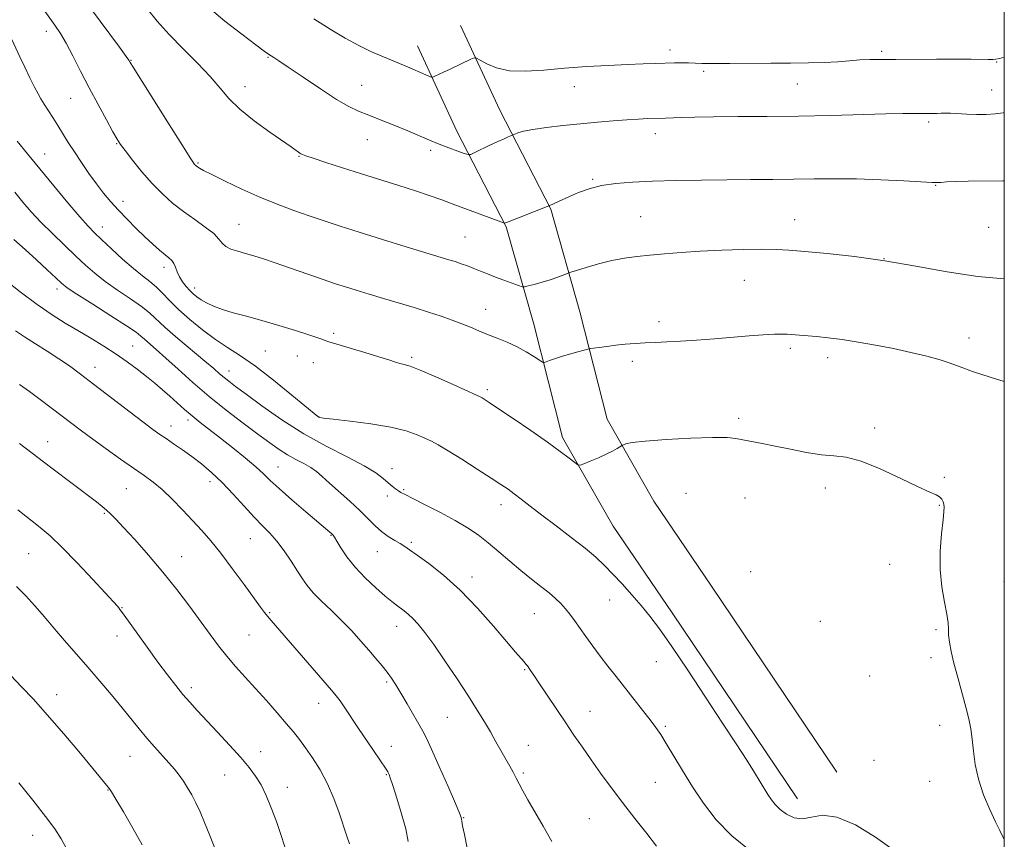
# Model space of a CAD drawing. Extents: x 2157300 to 2160200, y 344800 to 347700.
# Drawn here: x 2159711 to 2160000, y 345239 to 345479 of the extents above; entities that cross this region are included whole.
import ezdxf

# ---------------------------------------------------------------- set-up
doc = ezdxf.new("R2010")
doc.units = 0
doc.header["$MEASUREMENT"] = 0
for name, color, linetype, lineweight in [('32000', 7, 'Continuous', 0), ('DTM HARD BREAKLINE', 7, 'Continuous', 0), ('DTM SPOT ELEVATION', 2, 'Continuous', 13), ('INDEX CONTOUR', 41, 'Continuous', 13), ('INTERMEDIATE CONTOUR', 44, 'Continuous', 0)]:
    doc.layers.add(name, color=color, linetype=linetype, lineweight=lineweight)

msp = doc.modelspace()

# ---------------------------------------------------------------- linework, layer by layer
at = {"layer": '32000', "flags": 128}
msp.add_lwpolyline([(2157500, 345000), (2160000, 345000), (2160000, 347500), (2157500, 347500), (2157500, 345000)], dxfattribs=at)
at = {"layer": 'DTM HARD BREAKLINE'}
for points in [[(2159840.6, 345477.59, 1122.77), (2159852.08, 345452.81, 1120.71), (2159867.06, 345423.76, 1117.9), (2159875.55, 345393.65, 1114.84), (2159883.57, 345362.13, 1112.39), (2159897.23, 345338.15, 1111.17), (2159914.19, 345313.22, 1110.66), (2159950.93, 345258.67, 1110.76)], [(2159827.9, 345471.7, 1122.77), (2159839.5, 345446.66, 1120.71), (2159853.97, 345418.6, 1117.9), (2159862.03, 345390.02, 1114.84), (2159870.47, 345356.84, 1112.39), (2159885.34, 345330.74, 1111.17), (2159902.6, 345305.37, 1110.66), (2159939.32, 345250.85, 1110.76)]]:
    msp.add_polyline3d(points, dxfattribs=at)
at = {"layer": 'DTM SPOT ELEVATION'}
for p in [(2159719.09, 345475.9, 1113.45), (2159784.1, 345468.3, 1119.89), (2159902.01, 345470.41, 1122.47), (2159964.04, 345470.09, 1122.31), (2159743.93, 345467.39, 1116.07), (2159997.75, 345466.9, 1121.88), (2159911.82, 345464.18, 1121.67), (2159777.36, 345459.66, 1118.66), (2159811.56, 345460.05, 1120.83), (2159873.96, 345459.67, 1121.23), (2159939.34, 345460.45, 1121.04), (2159726.22, 345456.25, 1113.14), (2159996.31, 345458.74, 1120.76), (2159977.86, 345449.32, 1119.69), (2159897.67, 345445.94, 1119.45), (2159739.74, 345442.98, 1113.9), (2159813.2, 345444.17, 1119.23), (2159718.59, 345439.91, 1110.78), (2159793.19, 345439.21, 1117.9), (2159831.77, 345440.97, 1119.67), (2159763.59, 345437.33, 1116.16), (2159879.3, 345432.53, 1118.15), (2159979.9, 345430.8, 1117.93), (2159741.59, 345426.03, 1112.59), (2159893.36, 345421.54, 1116.91), (2159775.6, 345419.35, 1114.87), (2159938.5, 345420.69, 1116.73), (2159735.57, 345418.55, 1110.65), (2159995.38, 345418.43, 1117.33), (2159841.92, 345415.55, 1116.94), (2159964.76, 345409.24, 1116), (2159753.66, 345406.7, 1111.55), (2159923.81, 345402.91, 1115.2), (2159722.22, 345400.34, 1105.51), (2159762.57, 345400.65, 1112.52), (2159847.9, 345394.35, 1114.75), (2159898.79, 345390.73, 1114.45), (2159803.34, 345387.33, 1112.3), (2159989.66, 345386, 1114.54), (2159744.47, 345383.63, 1104.87), (2159783.32, 345382.13, 1111.02), (2159937.22, 345382.98, 1113.67), (2159792.69, 345380.7, 1111.24), (2159797.36, 345378.77, 1111.26), (2159826.23, 345380.34, 1112.26), (2159890.91, 345379.11, 1113.59), (2159948.23, 345380.24, 1113.52), (2159733.37, 345377.39, 1102.63), (2159772.69, 345376.26, 1108.67), (2159848.41, 345370.81, 1112.31), (2159760.62, 345361.95, 1103.59), (2159799.05, 345362.78, 1110.02), (2159922.07, 345362.38, 1112.28), (2159755.65, 345360.12, 1102.62), (2159961.98, 345359.6, 1112.36), (2159719.47, 345355.57, 1098.69), (2159787.09, 345348.14, 1104.84), (2159820.47, 345347.68, 1108.63), (2159767.15, 345343.82, 1101.45), (2159982.43, 345345.11, 1112.14), (2159742.56, 345341.81, 1099.03), (2159823.86, 345341.46, 1108.17), (2159947.54, 345342.02, 1111.54), (2159819.06, 345339.59, 1107.53), (2159906.66, 345340.45, 1111.08), (2159924.01, 345339.04, 1111.23), (2159852.42, 345337.07, 1109.45), (2159980.98, 345336.92, 1111.93), (2159736.11, 345334.56, 1097.84), (2159778.91, 345327.11, 1101.11), (2159802.63, 345328.11, 1103.91), (2159826.18, 345326.06, 1106.27), (2159713.9, 345322.77, 1094.97), (2159758.77, 345321.81, 1098.79), (2159816.2, 345323.29, 1105.22), (2159966.36, 345319.61, 1111.39), (2159843.96, 345315.87, 1106.53), (2159925.67, 345317.4, 1110.64), (2159999.95, 345314.53, 1112.87), (2159884.33, 345309.18, 1109.27), (2159741.3, 345306.85, 1096.08), (2159784.59, 345305.46, 1100.15), (2159862.22, 345305.08, 1107.1), (2159821.85, 345301.45, 1103.36), (2159946.03, 345302.84, 1110.65), (2159979.98, 345300.43, 1111.79), (2159739.87, 345298.53, 1095.42), (2159778.53, 345298.86, 1099.07), (2159978.53, 345292.2, 1111.6), (2159859.32, 345288.7, 1105.86), (2159897.94, 345291.06, 1109.21), (2159960.54, 345286.8, 1110.68), (2159761.67, 345283.45, 1096.41), (2159818.95, 345285.04, 1101.73), (2159722.17, 345281.34, 1092.59), (2159798.93, 345278.79, 1099.31), (2159836.69, 345274.74, 1103.1), (2159878.53, 345276.44, 1106.75), (2159900.57, 345272.06, 1108.23), (2159981.07, 345272.4, 1111.4), (2159820.3, 345266.22, 1100.64), (2159860.45, 345266.51, 1104.78), (2159743.64, 345263.3, 1093.14), (2159782.01, 345264.67, 1096.66), (2159961.76, 345262.14, 1110.79), (2159771.4, 345257.77, 1095.13), (2159818.85, 345257.95, 1099.9), (2159859.02, 345258.38, 1104.25), (2159789.75, 345254.23, 1096.62), (2159897.66, 345255.64, 1107.06), (2159978.16, 345255.92, 1111.17), (2159737.2, 345253.44, 1091.94), (2159841.44, 345245.27, 1102.07), (2159878.35, 345244.99, 1105.03), (2159715.07, 345240.08, 1089.31)]:
    msp.add_point(p, dxfattribs=at)
at = {"layer": 'INDEX CONTOUR'}
for points in [[(2159766.996, 345482.69, 1120), (2159771.505, 345478.903, 1120), (2159776.397, 345475.075, 1120), (2159780.522, 345471.962, 1120), (2159783.033, 345470.108, 1120), (2159784.303, 345469.21, 1120), (2159785.817, 345468.249, 1120), (2159787.313, 345467.264, 1120), (2159790.075, 345465.391, 1120), (2159794.399, 345462.43, 1120), (2159799.469, 345459.007, 1120), (2159804.192, 345455.955, 1120), (2159807.78, 345453.885, 1120), (2159810.685, 345452.505, 1120), (2159813.67, 345451.299, 1120), (2159817.287, 345449.866, 1120), (2159821.264, 345448.272, 1120), (2159825.119, 345446.697, 1120), (2159831.491, 345444.015, 1120), (2159834.345, 345442.845, 1120), (2159837.182, 345441.747, 1120), (2159839.742, 345440.799, 1120), (2159841.668, 345440.105, 1120), (2159842.773, 345439.757, 1120), (2159843.565, 345439.817, 1120), (2159844.723, 345440.336, 1120), (2159849.18, 345442.5, 1120), (2159851.542, 345443.617, 1120), (2159853.339, 345444.43, 1120), (2159854.562, 345444.951, 1120), (2159856.03, 345445.547, 1120), (2159856.492, 345445.756, 1120), (2159857.384, 345446.126, 1120), (2159859.025, 345446.621, 1120), (2159861.746, 345447.174, 1120), (2159865.73, 345447.729, 1120), (2159870.574, 345448.268, 1120), (2159875.724, 345448.783, 1120), (2159880.696, 345449.26, 1120), (2159885.278, 345449.674, 1120), (2159889.321, 345449.993, 1120), (2159892.713, 345450.197, 1120), (2159895.45, 345450.312, 1120), (2159900.642, 345450.459, 1120), (2159905.316, 345450.644, 1120), (2159909.296, 345450.765, 1120), (2159914.775, 345450.859, 1120), (2159921.917, 345450.902, 1120), (2159930.359, 345450.942, 1120), (2159939.608, 345451.043, 1120), (2159949.096, 345451.244, 1120), (2159965.237, 345451.689, 1120), (2159970.282, 345451.789, 1120), (2159973.544, 345451.81, 1120), (2159977.56, 345451.797, 1120), (2159979.08, 345451.809, 1120), (2159980.355, 345451.843, 1120), (2159981.462, 345451.893, 1120), (2159982.655, 345451.918, 1120), (2159984.233, 345451.874, 1120), (2159989.031, 345451.579, 1120), (2159991.868, 345451.5, 1120), (2159994.695, 345451.571, 1120), (2159997.348, 345451.768, 1120), (2159999.674, 345452.04, 1120), (2160000, 345452.095, 1120)], [(2159710.607, 345443.741, 1110), (2159713.579, 345440.003, 1110), (2159717.177, 345435.58, 1110), (2159721.32, 345430.563, 1110), (2159725.466, 345425.607, 1110), (2159728.96, 345421.508, 1110), (2159731.381, 345418.785, 1110), (2159733.255, 345416.852, 1110), (2159735.34, 345414.848, 1110), (2159738.182, 345412.152, 1110), (2159741.457, 345409.111, 1110), (2159744.629, 345406.311, 1110), (2159747.28, 345404.18, 1110), (2159749.471, 345402.506, 1110), (2159751.385, 345400.917, 1110), (2159753.224, 345399.093, 1110), (2159755.28, 345396.928, 1110), (2159757.859, 345394.369, 1110), (2159761.155, 345391.423, 1110), (2159764.893, 345388.373, 1110), (2159768.682, 345385.561, 1110), (2159772.277, 345383.173, 1110), (2159776.032, 345380.748, 1110), (2159780.446, 345377.666, 1110), (2159785.752, 345373.581, 1110), (2159791.104, 345369.25, 1110), (2159798.768, 345362.915, 1110), (2159799.005, 345362.739, 1110), (2159799.264, 345362.66, 1110), (2159800.372, 345362.499, 1110), (2159803.18, 345362.163, 1110), (2159808.16, 345361.585, 1110), (2159814.28, 345360.786, 1110), (2159820.134, 345359.813, 1110), (2159824.616, 345358.722, 1110), (2159827.819, 345357.614, 1110), (2159830.14, 345356.601, 1110), (2159832.016, 345355.708, 1110), (2159834.051, 345354.619, 1110), (2159836.895, 345352.931, 1110), (2159840.924, 345350.413, 1110), (2159845.452, 345347.527, 1110), (2159849.517, 345344.906, 1110), (2159852.418, 345343.01, 1110), (2159854.483, 345341.604, 1110), (2159856.297, 345340.28, 1110), (2159858.381, 345338.679, 1110), (2159861.006, 345336.641, 1110), (2159864.38, 345334.053, 1110), (2159868.56, 345330.893, 1110), (2159873.018, 345327.506, 1110), (2159877.073, 345324.327, 1110), (2159880.241, 345321.655, 1110), (2159882.807, 345319.25, 1110), (2159885.249, 345316.733, 1110), (2159887.928, 345313.831, 1110), (2159890.745, 345310.677, 1110), (2159893.483, 345307.506, 1110), (2159896.053, 345304.378, 1110), (2159898.87, 345300.657, 1110), (2159902.479, 345295.528, 1110), (2159907.194, 345288.532, 1110), (2159912.432, 345280.611, 1110), (2159917.38, 345273.057, 1110), (2159921.39, 345266.905, 1110), (2159924.461, 345262.155, 1110), (2159926.752, 345258.548, 1110), (2159928.431, 345255.827, 1110), (2159930.714, 345252.055, 1110), (2159931.706, 345250.542, 1110), (2159932.837, 345249.111, 1110), (2159934.278, 345247.694, 1110), (2159936.151, 345246.302, 1110), (2159938.381, 345245.245, 1110), (2159940.844, 345244.91, 1110), (2159943.508, 345245.438, 1110), (2159946.725, 345245.99, 1110), (2159950.936, 345245.482, 1110), (2159956.355, 345243.159, 1110), (2159962.273, 345239.586, 1110), (2159967.749, 345235.658, 1110)], [(2159711.263, 345372.341, 1100), (2159714.154, 345370.257, 1100), (2159717.286, 345367.944, 1100), (2159720.504, 345365.527, 1100), (2159729.384, 345358.786, 1100), (2159732.718, 345356.322, 1100), (2159736.687, 345353.455, 1100), (2159740.878, 345350.478, 1100), (2159744.722, 345347.789, 1100), (2159747.82, 345345.641, 1100), (2159750.449, 345343.706, 1100), (2159753.057, 345341.507, 1100), (2159755.973, 345338.711, 1100), (2159759.046, 345335.554, 1100), (2159762.003, 345332.413, 1100), (2159764.677, 345329.519, 1100), (2159767.307, 345326.516, 1100), (2159770.237, 345322.897, 1100), (2159773.651, 345318.397, 1100), (2159777.104, 345313.692, 1100), (2159781.903, 345307.07, 1100), (2159783.084, 345305.484, 1100), (2159783.981, 345304.356, 1100), (2159785.027, 345303.118, 1100), (2159802.773, 345282.708, 1100), (2159804.128, 345281.057, 1100), (2159805.234, 345279.535, 1100), (2159806.63, 345277.467, 1100), (2159810.625, 345271.452, 1100), (2159813.153, 345267.703, 1100), (2159818.739, 345259.489, 1100), (2159819.24, 345258.725, 1100), (2159819.428, 345258.389, 1100), (2159819.605, 345257.981, 1100), (2159819.974, 345256.947, 1100), (2159820.715, 345254.715, 1100), (2159821.911, 345250.972, 1100), (2159823.29, 345246.41, 1100), (2159824.485, 345241.977, 1100), (2159825.242, 345238.334, 1100)], [(2159711.049, 345255.463, 1090), (2159715.164, 345250.412, 1090), (2159718.913, 345245.665, 1090), (2159721.598, 345242.008, 1090), (2159723.507, 345239.044, 1090), (2159725.171, 345236.082, 1090)]]:
    msp.add_polyline3d(points, dxfattribs=at)
at = {"layer": 'INTERMEDIATE CONTOUR'}
for points in [[(2159729.201, 345486.604, 1116), (2159740.548, 345471.255, 1116), (2159742.541, 345468.531, 1116), (2159743.328, 345467.422, 1116), (2159743.715, 345466.774, 1116), (2159744.579, 345465.376, 1116), (2159755.116, 345448.56, 1116), (2159759.001, 345442.391, 1116), (2159761.276, 345438.811, 1116), (2159762.259, 345437.316, 1116), (2159762.594, 345436.882, 1116), (2159762.822, 345436.652, 1116), (2159763.09, 345436.424, 1116), (2159763.444, 345436.165, 1116), (2159764.01, 345435.803, 1116), (2159765.228, 345435.131, 1116), (2159767.621, 345433.904, 1116), (2159771.51, 345431.984, 1116), (2159776.432, 345429.651, 1116), (2159781.726, 345427.289, 1116), (2159786.84, 345425.206, 1116), (2159791.669, 345423.404, 1116), (2159796.217, 345421.811, 1116), (2159800.584, 345420.334, 1116), (2159805.267, 345418.801, 1116), (2159810.859, 345417.026, 1116), (2159817.644, 345414.909, 1116), (2159824.659, 345412.745, 1116), (2159837.137, 345408.936, 1116), (2159838.944, 345408.366, 1116), (2159840.727, 345407.766, 1116), (2159842.592, 345407.1, 1116), (2159844.504, 345406.375, 1116), (2159846.45, 345405.598, 1116), (2159848.509, 345404.764, 1116), (2159850.782, 345403.866, 1116), (2159853.284, 345402.921, 1116), (2159857.53, 345401.374, 1116), (2159858.598, 345401.022, 1116), (2159859.336, 345400.985, 1116), (2159860.374, 345401.23, 1116), (2159862.166, 345401.715, 1116), (2159864.453, 345402.356, 1116), (2159866.797, 345403.059, 1116), (2159868.824, 345403.733, 1116), (2159870.41, 345404.313, 1116), (2159872.168, 345404.994, 1116), (2159872.953, 345405.259, 1116), (2159874.532, 345405.767, 1116), (2159877.362, 345406.657, 1116), (2159881.046, 345407.736, 1116), (2159884.97, 345408.721, 1116), (2159888.671, 345409.405, 1116), (2159892.284, 345409.865, 1116), (2159896.095, 345410.246, 1116), (2159900.363, 345410.663, 1116), (2159905.241, 345411.091, 1116), (2159910.853, 345411.475, 1116), (2159917.161, 345411.768, 1116), (2159923.478, 345411.953, 1116), (2159928.954, 345412.024, 1116), (2159933.096, 345411.97, 1116), (2159936.847, 345411.762, 1116), (2159941.505, 345411.37, 1116), (2159948.039, 345410.756, 1116), (2159956.093, 345409.858, 1116), (2159964.981, 345408.604, 1116), (2159974.106, 345407, 1116), (2159983.227, 345405.344, 1116), (2159992.192, 345404.009, 1116), (2160000, 345403.349, 1116)], [(2159717.226, 345483.921, 1114), (2159721.639, 345477.711, 1114), (2159723.251, 345475.291, 1114), (2159724.895, 345472.484, 1114), (2159726.859, 345468.761, 1114), (2159729.138, 345464.283, 1114), (2159731.652, 345459.382, 1114), (2159734.278, 345454.428, 1114), (2159736.726, 345449.931, 1114), (2159738.658, 345446.445, 1114), (2159739.896, 345444.273, 1114), (2159740.886, 345442.739, 1114), (2159742.231, 345440.92, 1114), (2159744.377, 345438.144, 1114), (2159747.13, 345434.738, 1114), (2159750.141, 345431.281, 1114), (2159753.137, 345428.225, 1114), (2159756.158, 345425.541, 1114), (2159759.313, 345423.074, 1114), (2159762.625, 345420.713, 1114), (2159765.734, 345418.518, 1114), (2159768.186, 345416.591, 1114), (2159769.701, 345415.01, 1114), (2159770.685, 345413.755, 1114), (2159771.718, 345412.78, 1114), (2159773.251, 345412.03, 1114), (2159775.243, 345411.402, 1114), (2159777.524, 345410.782, 1114), (2159779.993, 345410.066, 1114), (2159782.825, 345409.166, 1114), (2159786.261, 345408.01, 1114), (2159790.396, 345406.574, 1114), (2159798.631, 345403.684, 1114), (2159801.648, 345402.645, 1114), (2159804.172, 345401.81, 1114), (2159806.795, 345400.974, 1114), (2159809.989, 345399.979, 1114), (2159813.75, 345398.828, 1114), (2159817.954, 345397.564, 1114), (2159826.958, 345394.886, 1114), (2159831.183, 345393.587, 1114), (2159834.89, 345392.379, 1114), (2159838.108, 345391.25, 1114), (2159840.935, 345390.178, 1114), (2159843.487, 345389.136, 1114), (2159845.949, 345388.099, 1114), (2159848.518, 345387.038, 1114), (2159851.331, 345385.925, 1114), (2159854.274, 345384.721, 1114), (2159857.169, 345383.388, 1114), (2159859.834, 345381.931, 1114), (2159862.073, 345380.547, 1114), (2159863.688, 345379.477, 1114), (2159864.585, 345378.902, 1114), (2159865.1, 345378.764, 1114), (2159865.672, 345378.946, 1114), (2159866.67, 345379.341, 1114), (2159868.163, 345379.893, 1114), (2159870.147, 345380.553, 1114), (2159872.539, 345381.266, 1114), (2159874.927, 345381.933, 1114), (2159877.908, 345382.732, 1114), (2159878.619, 345382.879, 1114), (2159879.562, 345383.016, 1114), (2159881.205, 345383.238, 1114), (2159883.455, 345383.527, 1114), (2159886.076, 345383.835, 1114), (2159888.865, 345384.119, 1114), (2159891.75, 345384.363, 1114), (2159894.693, 345384.555, 1114), (2159897.71, 345384.696, 1114), (2159901.049, 345384.84, 1114), (2159905.016, 345385.052, 1114), (2159909.789, 345385.377, 1114), (2159915.035, 345385.777, 1114), (2159925.156, 345386.572, 1114), (2159929.337, 345386.874, 1114), (2159932.605, 345387.07, 1114), (2159934.832, 345387.139, 1114), (2159936.32, 345387.111, 1114), (2159937.48, 345387.027, 1114), (2159944.917, 345386.38, 1114), (2159948.329, 345386.03, 1114), (2159952.427, 345385.51, 1114), (2159957.15, 345384.78, 1114), (2159962.271, 345383.876, 1114), (2159967.523, 345382.853, 1114), (2159972.631, 345381.763, 1114), (2159977.284, 345380.661, 1114), (2159981.162, 345379.599, 1114), (2159984.159, 345378.591, 1114), (2159987.025, 345377.505, 1114), (2159990.719, 345376.171, 1114), (2159995.85, 345374.499, 1114), (2160000, 345373.227, 1114)], [(2159748.785, 345482.407, 1118), (2159751.608, 345478.918, 1118), (2159755.091, 345474.996, 1118), (2159759.201, 345470.77, 1118), (2159763.435, 345466.536, 1118), (2159767.178, 345462.633, 1118), (2159770.053, 345459.28, 1118), (2159772.652, 345456.226, 1118), (2159775.808, 345453.098, 1118), (2159780.039, 345449.678, 1118), (2159784.612, 345446.356, 1118), (2159790.868, 345442.019, 1118), (2159793.066, 345440.448, 1118), (2159793.441, 345440.195, 1118), (2159793.783, 345439.99, 1118), (2159794.197, 345439.797, 1118), (2159795.185, 345439.443, 1118), (2159797.341, 345438.722, 1118), (2159801.066, 345437.496, 1118), (2159805.984, 345435.894, 1118), (2159811.52, 345434.118, 1118), (2159822.517, 345430.655, 1118), (2159827.322, 345429.115, 1118), (2159831.391, 345427.752, 1118), (2159835.079, 345426.45, 1118), (2159838.876, 345425.057, 1118), (2159853.421, 345419.613, 1118), (2159853.473, 345419.611, 1118), (2159853.702, 345419.712, 1118), (2159854.358, 345419.98, 1118), (2159865.937, 345424.563, 1118), (2159866.717, 345424.885, 1118), (2159870.358, 345426.531, 1118), (2159872.559, 345427.511, 1118), (2159875.181, 345428.632, 1118), (2159878.263, 345429.745, 1118), (2159881.861, 345430.68, 1118), (2159886.054, 345431.314, 1118), (2159890.999, 345431.705, 1118), (2159896.879, 345431.954, 1118), (2159903.749, 345432.147, 1118), (2159911.18, 345432.294, 1118), (2159918.617, 345432.389, 1118), (2159925.614, 345432.432, 1118), (2159932.149, 345432.459, 1118), (2159938.302, 345432.513, 1118), (2159944.21, 345432.614, 1118), (2159950.209, 345432.689, 1118), (2159956.686, 345432.64, 1118), (2159963.768, 345432.404, 1118), (2159970.541, 345432.072, 1118), (2159978.84, 345431.594, 1118), (2159980.323, 345431.549, 1118), (2159981.411, 345431.606, 1118), (2159983.08, 345431.733, 1118), (2159985.684, 345431.88, 1118), (2159989.42, 345431.988, 1118), (2159999.535, 345432.067, 1118), (2160000, 345432.082, 1118)], [(2159797.512, 345479.541, 1122), (2159802.335, 345476.568, 1122), (2159806.724, 345473.957, 1122), (2159810.743, 345471.746, 1122), (2159814.471, 345469.94, 1122), (2159818.02, 345468.401, 1122), (2159821.516, 345466.955, 1122), (2159824.985, 345465.491, 1122), (2159830.432, 345463.13, 1122), (2159831.731, 345462.588, 1122), (2159832.401, 345462.483, 1122), (2159833.02, 345462.724, 1122), (2159835.56, 345463.956, 1122), (2159837.48, 345464.871, 1122), (2159843.566, 345467.713, 1122), (2159844.552, 345468.113, 1122), (2159845.27, 345468.049, 1122), (2159846.336, 345467.463, 1122), (2159848.259, 345466.388, 1122), (2159851.122, 345465.199, 1122), (2159854.901, 345464.359, 1122), (2159859.554, 345464.203, 1122), (2159864.966, 345464.547, 1122), (2159871.001, 345465.086, 1122), (2159877.453, 345465.562, 1122), (2159883.817, 345465.932, 1122), (2159889.519, 345466.203, 1122), (2159894.124, 345466.387, 1122), (2159897.773, 345466.504, 1122), (2159903.293, 345466.642, 1122), (2159905.493, 345466.673, 1122), (2159907.394, 345466.658, 1122), (2159911.334, 345466.511, 1122), (2159914.637, 345466.462, 1122), (2159919.501, 345466.477, 1122), (2159931.562, 345466.577, 1122), (2159937.342, 345466.6, 1122), (2159942.564, 345466.641, 1122), (2159947.172, 345466.763, 1122), (2159951.144, 345467, 1122), (2159954.589, 345467.285, 1122), (2159957.649, 345467.523, 1122), (2159960.551, 345467.64, 1122), (2159963.848, 345467.672, 1122), (2159968.176, 345467.676, 1122), (2159980.158, 345467.722, 1122), (2159985.906, 345467.734, 1122), (2159990.264, 345467.715, 1122), (2159995.3, 345467.66, 1122), (2159996.592, 345467.676, 1122), (2159997.549, 345467.771, 1122), (2159998.564, 345467.989, 1122), (2160000, 345468.389, 1122)], [(2159708.978, 345473.56, 1112), (2159711.341, 345468.468, 1112), (2159712.808, 345465.385, 1112), (2159714.327, 345462.264, 1112), (2159715.671, 345459.569, 1112), (2159716.69, 345457.611, 1112), (2159717.545, 345456.102, 1112), (2159718.473, 345454.599, 1112), (2159721.033, 345450.613, 1112), (2159722.501, 345448.298, 1112), (2159725.561, 345443.36, 1112), (2159727.345, 345440.559, 1112), (2159729.405, 345437.452, 1112), (2159731.623, 345434.238, 1112), (2159733.832, 345431.181, 1112), (2159735.923, 345428.462, 1112), (2159738.008, 345425.95, 1112), (2159740.261, 345423.44, 1112), (2159742.784, 345420.785, 1112), (2159745.44, 345418.113, 1112), (2159748.023, 345415.617, 1112), (2159750.353, 345413.462, 1112), (2159752.343, 345411.704, 1112), (2159753.931, 345410.373, 1112), (2159755.085, 345409.447, 1112), (2159755.898, 345408.705, 1112), (2159756.493, 345407.874, 1112), (2159756.993, 345406.748, 1112), (2159757.521, 345405.386, 1112), (2159758.191, 345403.913, 1112), (2159759.088, 345402.447, 1112), (2159760.125, 345401.072, 1112), (2159761.182, 345399.87, 1112), (2159762.178, 345398.886, 1112), (2159763.225, 345398.033, 1112), (2159764.475, 345397.191, 1112), (2159766.074, 345396.268, 1112), (2159768.126, 345395.29, 1112), (2159770.724, 345394.313, 1112), (2159773.947, 345393.362, 1112), (2159777.808, 345392.341, 1112), (2159782.305, 345391.126, 1112), (2159787.304, 345389.661, 1112), (2159792.148, 345388.163, 1112), (2159796.045, 345386.917, 1112), (2159798.434, 345386.131, 1112), (2159799.651, 345385.706, 1112), (2159800.834, 345385.232, 1112), (2159801.964, 345384.845, 1112), (2159804.252, 345384.138, 1112), (2159812.489, 345381.711, 1112), (2159816.598, 345380.482, 1112), (2159819.534, 345379.561, 1112), (2159821.467, 345378.931, 1112), (2159822.807, 345378.523, 1112), (2159824.018, 345378.212, 1112), (2159825.757, 345377.673, 1112), (2159828.734, 345376.528, 1112), (2159833.306, 345374.573, 1112), (2159838.444, 345372.292, 1112), (2159845.265, 345369.21, 1112), (2159846.365, 345368.69, 1112), (2159846.865, 345368.411, 1112), (2159847.52, 345367.995, 1112), (2159848.935, 345367.065, 1112), (2159851.67, 345365.24, 1112), (2159856.018, 345362.319, 1112), (2159861.173, 345358.815, 1112), (2159866.062, 345355.42, 1112), (2159869.817, 345352.702, 1112), (2159872.413, 345350.731, 1112), (2159874.032, 345349.45, 1112), (2159874.926, 345348.801, 1112), (2159875.62, 345348.71, 1112), (2159876.709, 345349.096, 1112), (2159878.603, 345349.866, 1112), (2159880.968, 345350.857, 1112), (2159883.284, 345351.89, 1112), (2159885.127, 345352.81, 1112), (2159886.451, 345353.55, 1112), (2159888.037, 345354.509, 1112), (2159888.355, 345354.666, 1112), (2159889.054, 345354.93, 1112), (2159890.884, 345355.298, 1112), (2159894.697, 345355.738, 1112), (2159900.9, 345356.207, 1112), (2159908.107, 345356.603, 1112), (2159914.488, 345356.814, 1112), (2159918.695, 345356.759, 1112), (2159921.316, 345356.49, 1112), (2159929.038, 345355.055, 1112), (2159932.853, 345354.293, 1112), (2159937.328, 345353.333, 1112), (2159942.014, 345352.379, 1112), (2159946.358, 345351.693, 1112), (2159950.038, 345351.386, 1112), (2159953.651, 345350.979, 1112), (2159958.025, 345349.84, 1112), (2159963.647, 345347.584, 1112), (2159969.638, 345344.802, 1112), (2159974.775, 345342.33, 1112), (2159978.141, 345340.79, 1112), (2159980.029, 345339.954, 1112), (2159981.036, 345339.379, 1112), (2159981.668, 345338.712, 1112), (2159982.069, 345337.954, 1112), (2159982.294, 345337.193, 1112), (2159982.382, 345336.4, 1112), (2159982.311, 345335.075, 1112), (2159982.042, 345332.598, 1112), (2159981.596, 345328.575, 1112), (2159981.21, 345323.498, 1112), (2159981.179, 345318.082, 1112), (2159981.687, 345312.969, 1112), (2159982.475, 345308.505, 1112), (2159983.171, 345304.962, 1112), (2159983.505, 345302.477, 1112), (2159983.599, 345300.641, 1112), (2159983.678, 345298.902, 1112), (2159983.934, 345296.785, 1112), (2159984.441, 345294.073, 1112), (2159985.244, 345290.619, 1112), (2159986.343, 345286.399, 1112), (2159988.693, 345277.72, 1112), (2159989.554, 345274.295, 1112), (2159990.166, 345271.317, 1112), (2159990.595, 345268.297, 1112), (2159990.942, 345264.839, 1112), (2159991.447, 345260.918, 1112), (2159992.386, 345256.603, 1112), (2159993.922, 345252.037, 1112), (2159995.746, 345247.669, 1112), (2159997.436, 345244.03, 1112), (2159998.667, 345241.503, 1112), (2159999.504, 345239.879, 1112), (2160000, 345238.999, 1112)], [(2159709.837, 345428.708, 1108), (2159712.204, 345425.84, 1108), (2159714.688, 345422.979, 1108), (2159717.535, 345419.931, 1108), (2159720.88, 345416.585, 1108), (2159724.423, 345413.175, 1108), (2159727.759, 345410.019, 1108), (2159730.621, 345407.335, 1108), (2159733.333, 345404.946, 1108), (2159736.365, 345402.575, 1108), (2159739.999, 345400.035, 1108), (2159743.77, 345397.497, 1108), (2159747.027, 345395.219, 1108), (2159749.37, 345393.332, 1108), (2159753.999, 345389.062, 1108), (2159757.707, 345385.856, 1108), (2159765.639, 345379.201, 1108), (2159768.232, 345376.984, 1108), (2159769.929, 345375.503, 1108), (2159771.219, 345374.398, 1108), (2159772.597, 345373.3, 1108), (2159774.587, 345371.797, 1108), (2159777.72, 345369.468, 1108), (2159782.354, 345366.06, 1108), (2159788.154, 345362.003, 1108), (2159794.612, 345357.897, 1108), (2159801.201, 345354.238, 1108), (2159807.305, 345351.119, 1108), (2159812.289, 345348.524, 1108), (2159815.711, 345346.43, 1108), (2159817.895, 345344.775, 1108), (2159819.359, 345343.484, 1108), (2159820.538, 345342.489, 1108), (2159821.528, 345341.733, 1108), (2159822.346, 345341.164, 1108), (2159823.1, 345340.685, 1108), (2159824.301, 345340.03, 1108), (2159826.552, 345338.89, 1108), (2159830.213, 345337.067, 1108), (2159834.659, 345334.808, 1108), (2159839.018, 345332.471, 1108), (2159842.633, 345330.316, 1108), (2159845.7, 345328.211, 1108), (2159848.633, 345325.925, 1108), (2159851.749, 345323.306, 1108), (2159854.998, 345320.509, 1108), (2159858.236, 345317.77, 1108), (2159861.324, 345315.285, 1108), (2159864.131, 345313.091, 1108), (2159866.531, 345311.188, 1108), (2159868.444, 345309.55, 1108), (2159869.987, 345308.059, 1108), (2159871.318, 345306.571, 1108), (2159872.594, 345304.953, 1108), (2159873.941, 345303.107, 1108), (2159877.286, 345298.415, 1108), (2159879.323, 345295.618, 1108), (2159881.505, 345292.691, 1108), (2159883.776, 345289.732, 1108), (2159886.155, 345286.692, 1108), (2159893.947, 345276.792, 1108), (2159896.162, 345273.944, 1108), (2159897.838, 345271.73, 1108), (2159899.277, 345269.661, 1108), (2159900.897, 345267.082, 1108), (2159905.622, 345259.144, 1108), (2159908.559, 345254.367, 1108), (2159911.782, 345249.498, 1108), (2159915.532, 345244.668, 1108), (2159920.127, 345239.949, 1108), (2159925.661, 345235.456, 1108)], [(2159709.624, 345414.829, 1106), (2159712.873, 345411.934, 1106), (2159716.231, 345408.866, 1106), (2159719.378, 345405.939, 1106), (2159721.881, 345403.588, 1106), (2159723.564, 345402.043, 1106), (2159725.271, 345400.721, 1106), (2159728.1, 345398.838, 1106), (2159732.717, 345395.891, 1106), (2159738.069, 345392.488, 1106), (2159742.669, 345389.522, 1106), (2159745.432, 345387.639, 1106), (2159746.873, 345386.517, 1106), (2159747.911, 345385.591, 1106), (2159751.368, 345382.592, 1106), (2159754.156, 345380.106, 1106), (2159757.758, 345376.814, 1106), (2159762.042, 345372.953, 1106), (2159766.829, 345368.842, 1106), (2159771.891, 345364.784, 1106), (2159776.824, 345361.026, 1106), (2159781.171, 345357.797, 1106), (2159784.617, 345355.26, 1106), (2159787.389, 345353.297, 1106), (2159789.851, 345351.722, 1106), (2159792.281, 345350.368, 1106), (2159794.601, 345349.144, 1106), (2159796.646, 345347.977, 1106), (2159798.348, 345346.773, 1106), (2159800.041, 345345.33, 1106), (2159802.155, 345343.425, 1106), (2159808.111, 345338.124, 1106), (2159811.084, 345335.366, 1106), (2159813.502, 345332.958, 1106), (2159815.513, 345330.922, 1106), (2159817.399, 345329.21, 1106), (2159819.358, 345327.78, 1106), (2159821.261, 345326.604, 1106), (2159822.9, 345325.66, 1106), (2159824.2, 345324.863, 1106), (2159825.639, 345323.879, 1106), (2159827.832, 345322.319, 1106), (2159831.223, 345319.851, 1106), (2159835.578, 345316.411, 1106), (2159840.49, 345311.997, 1106), (2159845.537, 345306.76, 1106), (2159850.23, 345301.437, 1106), (2159854.058, 345296.92, 1106), (2159856.664, 345293.872, 1106), (2159859.174, 345291.019, 1106), (2159859.748, 345290.342, 1106), (2159860.159, 345289.808, 1106), (2159861.12, 345288.461, 1106), (2159862.046, 345287.124, 1106), (2159863.56, 345284.881, 1106), (2159871.23, 345273.356, 1106), (2159873.806, 345269.538, 1106), (2159876.282, 345265.929, 1106), (2159878.838, 345262.274, 1106), (2159881.626, 345258.362, 1106), (2159884.694, 345254.164, 1106), (2159888.064, 345249.694, 1106), (2159891.677, 345245.048, 1106), (2159895.144, 345240.634, 1106), (2159897.993, 345236.945, 1106)], [(2159702.048, 345406.879, 1104), (2159711.493, 345399.557, 1104), (2159716.469, 345395.819, 1104), (2159720.803, 345392.809, 1104), (2159724.652, 345390.365, 1104), (2159728.354, 345388.15, 1104), (2159732.161, 345385.896, 1104), (2159735.968, 345383.589, 1104), (2159739.581, 345381.279, 1104), (2159742.854, 345379.012, 1104), (2159745.796, 345376.815, 1104), (2159748.463, 345374.71, 1104), (2159750.909, 345372.707, 1104), (2159753.192, 345370.775, 1104), (2159755.362, 345368.87, 1104), (2159759.619, 345365.039, 1104), (2159761.854, 345363.122, 1104), (2159764.272, 345361.186, 1104), (2159770.16, 345356.643, 1104), (2159773.778, 345353.781, 1104), (2159777.417, 345350.821, 1104), (2159780.524, 345348.184, 1104), (2159782.78, 345346.118, 1104), (2159784.786, 345344.189, 1104), (2159787.378, 345341.79, 1104), (2159791.085, 345338.546, 1104), (2159795.223, 345335.018, 1104), (2159802.246, 345329.07, 1104), (2159802.807, 345328.569, 1104), (2159803.172, 345328.191, 1104), (2159803.602, 345327.588, 1104), (2159804.314, 345326.418, 1104), (2159805.501, 345324.442, 1104), (2159807.255, 345321.814, 1104), (2159809.64, 345318.79, 1104), (2159812.623, 345315.642, 1104), (2159815.758, 345312.694, 1104), (2159818.503, 345310.287, 1104), (2159820.46, 345308.653, 1104), (2159821.815, 345307.593, 1104), (2159824.013, 345305.986, 1104), (2159825.227, 345305.011, 1104), (2159826.583, 345303.749, 1104), (2159828.149, 345302.043, 1104), (2159830.113, 345299.594, 1104), (2159832.692, 345296.066, 1104), (2159835.977, 345291.321, 1104), (2159839.547, 345286.002, 1104), (2159842.856, 345280.948, 1104), (2159845.489, 345276.799, 1104), (2159847.561, 345273.407, 1104), (2159849.318, 345270.425, 1104), (2159850.959, 345267.581, 1104), (2159855.014, 345260.416, 1104), (2159856.018, 345258.594, 1104), (2159856.909, 345256.91, 1104), (2159857.771, 345255.212, 1104), (2159858.815, 345253.198, 1104), (2159860.288, 345250.53, 1104), (2159864.782, 345242.788, 1104), (2159867.301, 345238.286, 1104)], [(2159710.055, 345388.121, 1102), (2159712.744, 345386.276, 1102), (2159715.91, 345384.248, 1102), (2159719.381, 345382.081, 1102), (2159722.78, 345379.908, 1102), (2159725.887, 345377.781, 1102), (2159729.106, 345375.417, 1102), (2159732.997, 345372.455, 1102), (2159747.384, 345361.411, 1102), (2159750.364, 345359.164, 1102), (2159752.388, 345357.697, 1102), (2159754.207, 345356.453, 1102), (2159756.418, 345354.974, 1102), (2159759.004, 345353.215, 1102), (2159761.792, 345351.235, 1102), (2159764.65, 345349.056, 1102), (2159767.596, 345346.564, 1102), (2159770.691, 345343.616, 1102), (2159773.938, 345340.169, 1102), (2159777.139, 345336.605, 1102), (2159780.047, 345333.41, 1102), (2159782.493, 345330.903, 1102), (2159784.627, 345328.74, 1102), (2159786.688, 345326.407, 1102), (2159788.832, 345323.556, 1102), (2159790.921, 345320.48, 1102), (2159792.74, 345317.635, 1102), (2159794.182, 345315.338, 1102), (2159795.571, 345313.344, 1102), (2159797.338, 345311.269, 1102), (2159799.786, 345308.818, 1102), (2159802.704, 345306.038, 1102), (2159805.755, 345303.067, 1102), (2159808.652, 345300.042, 1102), (2159811.307, 345297.1, 1102), (2159813.685, 345294.378, 1102), (2159815.76, 345291.981, 1102), (2159817.542, 345289.872, 1102), (2159819.055, 345287.981, 1102), (2159820.348, 345286.197, 1102), (2159821.62, 345284.239, 1102), (2159823.096, 345281.788, 1102), (2159824.907, 345278.684, 1102), (2159829.533, 345270.644, 1102), (2159830.566, 345268.632, 1102), (2159832.05, 345265.414, 1102), (2159834.323, 345260.293, 1102), (2159836.89, 345254.432, 1102), (2159839.05, 345249.465, 1102), (2159840.28, 345246.599, 1102), (2159840.77, 345245.359, 1102), (2159840.887, 345244.844, 1102), (2159840.962, 345244.219, 1102), (2159841.179, 345242.895, 1102), (2159841.683, 345240.347, 1102), (2159842.554, 345236.308, 1102)], [(2159711.238, 345355.043, 1098), (2159720.294, 345348.104, 1098), (2159733.784, 345337.915, 1098), (2159735.527, 345336.57, 1098), (2159736.802, 345335.511, 1098), (2159737.975, 345334.414, 1098), (2159739.47, 345332.868, 1098), (2159741.727, 345330.439, 1098), (2159745.03, 345326.836, 1098), (2159749.051, 345322.326, 1098), (2159753.307, 345317.321, 1098), (2159757.38, 345312.209, 1098), (2159761.104, 345307.287, 1098), (2159767.152, 345299.03, 1098), (2159769.625, 345295.726, 1098), (2159772.046, 345292.674, 1098), (2159774.625, 345289.654, 1098), (2159777.417, 345286.532, 1098), (2159780.436, 345283.199, 1098), (2159783.638, 345279.623, 1098), (2159786.756, 345276.089, 1098), (2159789.466, 345272.958, 1098), (2159791.56, 345270.453, 1098), (2159793.301, 345268.233, 1098), (2159795.066, 345265.821, 1098), (2159797.133, 345262.832, 1098), (2159799.363, 345259.276, 1098), (2159801.515, 345255.256, 1098), (2159803.389, 345250.929, 1098), (2159804.955, 345246.667, 1098), (2159807.212, 345239.913, 1098), (2159807.971, 345237.596, 1098)], [(2159710.773, 345335.547, 1096), (2159717.317, 345330.424, 1096), (2159720.231, 345327.954, 1096), (2159723.708, 345324.642, 1096), (2159728.133, 345320.077, 1096), (2159732.768, 345315.121, 1096), (2159739.945, 345307.284, 1096), (2159740.367, 345306.797, 1096), (2159740.714, 345306.362, 1096), (2159741.43, 345305.389, 1096), (2159748.636, 345295.347, 1096), (2159751.85, 345290.924, 1096), (2159754.655, 345287.154, 1096), (2159757.056, 345284.045, 1096), (2159759.178, 345281.436, 1096), (2159761.178, 345279.127, 1096), (2159763.344, 345276.756, 1096), (2159769.312, 345270.374, 1096), (2159772.869, 345266.528, 1096), (2159776.106, 345262.95, 1096), (2159778.599, 345260.039, 1096), (2159780.491, 345257.504, 1096), (2159782.069, 345254.884, 1096), (2159783.573, 345251.801, 1096), (2159785.064, 345248.209, 1096), (2159786.564, 345244.145, 1096), (2159788.06, 345239.732, 1096), (2159789.43, 345235.446, 1096)], [(2159710.375, 345313.085, 1094), (2159713.127, 345310.307, 1094), (2159715.726, 345307.471, 1094), (2159717.912, 345304.961, 1094), (2159719.548, 345303.016, 1094), (2159720.986, 345301.282, 1094), (2159722.701, 345299.26, 1094), (2159725.058, 345296.561, 1094), (2159727.982, 345293.235, 1094), (2159731.291, 345289.441, 1094), (2159734.79, 345285.361, 1094), (2159738.236, 345281.273, 1094), (2159741.374, 345277.476, 1094), (2159746.35, 345271.31, 1094), (2159748.564, 345268.649, 1094), (2159750.832, 345266.07, 1094), (2159755.036, 345261.413, 1094), (2159756.675, 345259.491, 1094), (2159758.052, 345257.736, 1094), (2159759.301, 345255.976, 1094), (2159760.536, 345254.066, 1094), (2159761.77, 345251.954, 1094), (2159762.99, 345249.613, 1094), (2159764.206, 345246.981, 1094), (2159765.523, 345243.859, 1094), (2159767.064, 345240.016, 1094), (2159770.794, 345230.532, 1094)], [(2159708.728, 345287.001, 1092), (2159711.875, 345283.691, 1092), (2159715.313, 345280.021, 1092), (2159719.383, 345275.488, 1092), (2159724.218, 345269.874, 1092), (2159729.103, 345264.071, 1092), (2159737.291, 345254.211, 1092), (2159737.623, 345253.774, 1092), (2159738.224, 345252.836, 1092), (2159739.518, 345250.712, 1092), (2159741.759, 345246.97, 1092), (2159744.526, 345242.216, 1092), (2159747.227, 345237.313, 1092)]]:
    msp.add_polyline3d(points, dxfattribs=at)

doc.saveas('drawing.dxf')
